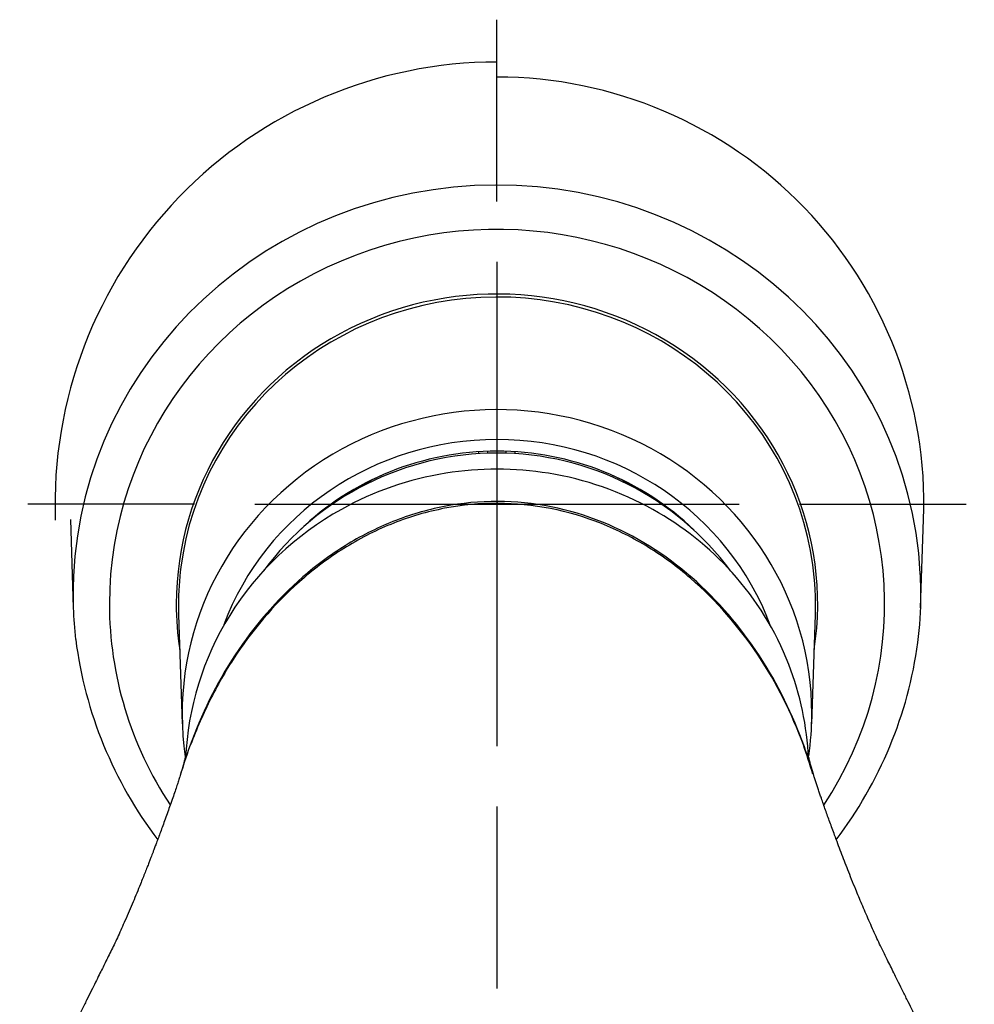
# Model space of a CAD drawing. Units: millimetres. Extents: x -18 to 442, y -18 to 414.
# Drawn here: x 86 to 165, y 332 to 414 of the extents above; entities that cross this region are included whole.
import ezdxf
from ezdxf.lldxf.tags import DXFTag

# ---------------------------------------------------------------- set-up
doc = ezdxf.new("R2010")
doc.units = ezdxf.units.MM
for name, color, linetype in [('03768038_KAPPE__', 7, 'Continuous'), ('03770038_HUELSE_', 7, 'Continuous'), ('65305038_KAPPE__', 7, 'Continuous'), ('Default', 7, 'Continuous'), ('E03743', 7, 'Continuous'), ('E03993', 7, 'Continuous')]:
    doc.layers.add(name, color=color, linetype=linetype)
tags = doc.linetypes.add('CENTER2', pattern=[28.575, 19.05, -3.175, 3.175, -3.175]).pattern_tags.tags
tags[10:11] = [DXFTag(74, 4), DXFTag(75, 0), DXFTag(340, '0'), DXFTag(46, 0.0), DXFTag(50, 0.0), DXFTag(44, 0.0), DXFTag(45, 0.0)]
tags[8:9] = [DXFTag(74, 4), DXFTag(75, 0), DXFTag(340, '0'), DXFTag(46, 0.0), DXFTag(50, 0.0), DXFTag(44, 0.0), DXFTag(45, 0.0)]
tags[6:7] = [DXFTag(74, 4), DXFTag(75, 0), DXFTag(340, '0'), DXFTag(46, 0.0), DXFTag(50, 0.0), DXFTag(44, 0.0), DXFTag(45, 0.0)]
tags[4:5] = [DXFTag(74, 4), DXFTag(75, 0), DXFTag(340, '0'), DXFTag(46, 0.0), DXFTag(50, 0.0), DXFTag(44, 0.0), DXFTag(45, 0.0)]

# ---------------------------------------------------------------- blocks, each defined once
blk = doc.blocks.new('SEANNOT_GROUP')
at = {"layer": 'Default', "color": 7, "linetype": 'CENTER2'}
for p, q in [((125.246, 398.787), (125.246, 413.806)), ((125.246, 393.787), (125.246, 353.787)), ((100.246, 373.787), (86.471, 373.787)), ((105.246, 373.787), (145.246, 373.787)), ((150.246, 373.787), (164.021, 373.787)), ((125.246, 348.787), (125.246, 333.767))]:
    blk.add_line(p, q, dxfattribs=at)
blk = doc.blocks.new('SE1')
at = {"layer": '03768038_KAPPE__', "color": 7, "linetype": 'Continuous'}
for p, q in [((123.746, 377.951), (123.746, 378.109)), ((124.496, 377.973), (124.496, 378.119)), ((125.996, 377.959), (125.996, 378.117)), ((126.746, 377.951), (126.746, 378.109)), ((112.529, 374.352), (112.529, 374.378)), ((137.963, 374.352), (137.963, 374.378)), ((98.939, 364.639), (99.243, 355.639)), ((151.25, 355.639), (151.553, 364.639))]:
    blk.add_line(p, q, dxfattribs=at)
for centre, major_axis, start_param, end_param in [((125.246, 365.467), (-26.321, 0), 3.272033, 6.1606), ((125.246, 356.457), (26.017, 0), 0, 3.283647), ((125.246, 355.94), (-24, 0), 3.487242, 5.937168), ((125.246, 355.94), (23, 0), 0.783919, 2.357673), ((125.246, 356.716), (-22.272, 0), 5.158057, 5.348154), ((125.246, 356.716), (22.272, 0), 0.935031, 1.125129), ((125.246, 365.467), (-26.321, 0), 6.1606, 6.283185), ((125.246, 365.467), (-26.321, 0), 3.109018, 3.272033), ((125.246, 365.467), (-26.321, 0), 0, 0.032575), ((125.246, 356.457), (26.017, 0), 6.144104, 6.283185)]:
    blk.add_ellipse(centre, major_axis=major_axis, ratio=0.965926, start_param=start_param, end_param=end_param, dxfattribs=at)
at = {"layer": '03770038_HUELSE_', "color": 7, "linetype": 'Continuous'}
for p, q in [((89.992, 372.512), (90.239, 365.21)), ((160.254, 365.21), (160.5, 372.512))]:
    blk.add_line(p, q, dxfattribs=at)
for centre, radius, start, end in [((124.792, 367.022), 34.642, 187.34628, 217.27423), ((125.695, 367.03), 34.649, 322.72117, 352.22783)]:
    blk.add_arc(centre, radius, start, end, dxfattribs=at)
for centre, major_axis, ratio, start_param, end_param in [((125.246, 373.787), (0, 36.52), 1, 0, 1.606939), ((125.246, 373.787), (0, 35.277), 1, 4.676246, 6.283185), ((125.246, 366.311), (35.026, 0), 0.965926, 0.051561, 3.097073), ((125.246, 365.542), (-32.026, 0), 0.965926, 2.574229, 6.283185), ((125.246, 365.542), (-26.5, 0), 0.965926, 2.993625, 6.283185), ((125.246, 366.311), (35.026, 0), 0.965926, 3.097073, 3.251272), ((125.246, 366.311), (35.026, 0), 0.965926, 0, 0.051561), ((125.246, 366.311), (35.026, 0), 0.965926, 6.166146, 6.283185), ((125.246, 365.542), (-32.026, 0), 0.965926, 0, 0.566842), ((125.246, 365.542), (-26.5, 0), 0.965926, 0, 0.147967)]:
    blk.add_ellipse(centre, major_axis=major_axis, ratio=ratio, start_param=start_param, end_param=end_param, dxfattribs=at)
at = {"layer": '65305038_KAPPE__', "color": 7, "linetype": 'Continuous'}
blk.add_arc((125.246, 353.998), 24, 36.41219, 143.43573, dxfattribs=at)
at = {"layer": 'E03743', "color": 7, "linetype": 'Continuous'}
blk.add_arc((40.828, 317.178), 115.715, 17.23378, 18.4996, dxfattribs=at)
for points, knots in [([(150.564, 353.894), (149.582, 356.506), (148.366, 358.996), (145.264, 363.624), (143.385, 365.812), (140.148, 368.597), (138.998, 369.448), (136.53, 370.97), (135.225, 371.633), (131.184, 373.246), (128.231, 373.841), (123.847, 373.853), (122.364, 373.713), (119.475, 373.157), (118.076, 372.747), (115.362, 371.678), (114.046, 371.016), (111.585, 369.51), (110.426, 368.661), (107.145, 365.855), (105.297, 363.712), (102.945, 360.225), (102.244, 358.996), (100.981, 356.488), (100.421, 355.204), (99.928, 353.894)], [0, 0, 0, 0, 0.125, 0.125, 0.25, 0.25, 0.3125, 0.3125, 0.375, 0.375, 0.5, 0.5, 0.5625, 0.5625, 0.625, 0.625, 0.6875, 0.6875, 0.75, 0.75, 0.875, 0.875, 0.9375, 0.9375, 1, 1, 1, 1]), ([(99.108, 351.485), (99.083, 351.405), (99.033, 351.246), (98.928, 350.918), (98.798, 350.522), (98.639, 350.049), (98.452, 349.504), (98.252, 348.932), (98.043, 348.345), (97.838, 347.776), (97.635, 347.219), (97.445, 346.702), (97.273, 346.238), (97.121, 345.828), (96.988, 345.475), (96.876, 345.177), (96.782, 344.928), (96.692, 344.691), (96.593, 344.434), (96.474, 344.124), (96.332, 343.759), (96.167, 343.338), (95.982, 342.874), (95.657, 342.065), (95.173, 340.897), (94.645, 339.675), (94.228, 338.736), (93.957, 338.121), (93.682, 337.534), (93.403, 336.967), (93.138, 336.427), (92.884, 335.914), (92.636, 335.415), (92.369, 334.879), (92.065, 334.267), (91.716, 333.565), (91.332, 332.791), (90.916, 331.951), (90.483, 331.077), (90.05, 330.201), (89.697, 329.486), (89.42, 328.93), (89.226, 328.539), (89.028, 328.14), (88.817, 327.712), (88.593, 327.253), (88.386, 326.824), (88.208, 326.448), (88.056, 326.123), (87.863, 325.704), (87.592, 325.098), (87.239, 324.268), (86.892, 323.385), (86.59, 322.541), (86.357, 321.829), (86.172, 321.205), (86.014, 320.62), (85.888, 320.116), (85.828, 319.827), (85.807, 319.727)], [0, 0, 0, 0, 0.014099, 0.033, 0.054769, 0.079369, 0.106778, 0.137007, 0.162715, 0.189907, 0.215394, 0.238377, 0.258834, 0.276425, 0.291507, 0.304055, 0.314054, 0.322616, 0.333088, 0.345798, 0.360753, 0.377959, 0.397256, 0.417234, 0.475776, 0.536992, 0.561745, 0.586176, 0.608663, 0.629286, 0.648491, 0.665821, 0.68136, 0.697482, 0.715226, 0.734561, 0.755267, 0.777181, 0.799297, 0.820671, 0.840986, 0.850282, 0.858956, 0.867197, 0.876572, 0.885159, 0.894002, 0.900864, 0.905739, 0.910812, 0.921385, 0.934388, 0.948834, 0.960563, 0.971052, 0.979272, 0.987005, 0.99617, 1, 1, 1, 1]), ([(164.687, 319.723), (164.674, 319.785), (164.63, 320), (164.522, 320.448), (164.361, 321.065), (164.165, 321.731), (163.963, 322.358), (163.775, 322.899), (163.583, 323.422), (163.356, 324.007), (163.117, 324.589), (162.906, 325.081), (162.745, 325.446), (162.592, 325.785), (162.413, 326.174), (162.095, 326.85), (161.677, 327.711), (161.198, 328.676), (160.744, 329.59), (160.308, 330.472), (159.9, 331.298), (159.505, 332.096), (159.111, 332.891), (158.715, 333.687), (158.353, 334.416), (158.039, 335.048), (157.755, 335.62), (157.468, 336.198), (157.165, 336.813), (156.857, 337.439), (156.558, 338.07), (156.272, 338.719), (155.974, 339.39), (155.68, 340.062), (155.401, 340.714), (155.137, 341.339), (154.852, 342.026), (154.553, 342.765), (154.244, 343.545), (153.956, 344.286), (153.679, 345.009), (153.409, 345.727), (153.094, 346.575), (152.75, 347.513), (152.384, 348.527), (152.117, 349.284), (151.929, 349.829), (151.813, 350.171), (151.699, 350.511), (151.588, 350.847), (151.487, 351.158), (151.418, 351.375), (151.39, 351.467), (151.385, 351.482)], [0, 0, 0, 0, 0.002389, 0.009632, 0.018444, 0.028681, 0.037877, 0.045215, 0.051991, 0.060701, 0.071172, 0.078271, 0.083331, 0.088269, 0.095057, 0.10334, 0.123993, 0.144573, 0.165491, 0.186471, 0.207089, 0.225895, 0.246576, 0.268679, 0.289437, 0.307856, 0.324892, 0.343918, 0.365218, 0.388771, 0.411899, 0.437067, 0.464, 0.490611, 0.516306, 0.541067, 0.564881, 0.598469, 0.629915, 0.659623, 0.689223, 0.718863, 0.748516, 0.794408, 0.839429, 0.886206, 0.903611, 0.921706, 0.940515, 0.96006, 0.979687, 0.997158, 1, 1, 1, 1])]:
    blk.add_open_spline(points, degree=3, knots=knots, dxfattribs=at)
at = {"layer": 'E03993', "color": 7, "linetype": 'Continuous'}
for points, knots in [([(150.981, 352.787), (150.87, 355.424), (149.706, 361.012), (145.202, 368.29), (138.191, 373.873), (129.813, 376.784), (120.71, 376.786), (110.907, 373.405), (102.237, 365.223), (99.699, 356.921), (99.515, 352.805)], [0.0063396, 0.0063396, 0.0063396, 0.0063396, 0.0571582, 0.1140054, 0.1666162, 0.2235114, 0.2763481, 0.3332436, 0.4136235, 0.4925743, 0.4925743, 0.4925743, 0.4925743]), ([(150.644, 353.723), (149.682, 356.371), (148.478, 358.896), (145.384, 363.598), (143.509, 365.824), (139.181, 369.601), (136.669, 371.201), (131.238, 373.394), (128.259, 374.001), (123.83, 374.012), (122.328, 373.869), (119.418, 373.302), (118.007, 372.883), (115.267, 371.791), (113.945, 371.117), (111.471, 369.583), (110.304, 368.717), (107.009, 365.856), (105.174, 363.686), (102.046, 358.957), (100.813, 356.379), (99.848, 353.723)], [0, 0, 0, 0, 0.125, 0.125, 0.25, 0.25, 0.375, 0.375, 0.5, 0.5, 0.5625, 0.5625, 0.625, 0.625, 0.6875, 0.6875, 0.75, 0.75, 0.875, 0.875, 1, 1, 1, 1]), ([(99.56, 353.164), (99.56, 353.164), (99.558, 353.158), (99.554, 353.137), (99.554, 353.135), (99.536, 353.063), (99.493, 352.906), (99.448, 352.725), (99.406, 352.541), (99.36, 352.362), (99.319, 352.205), (99.283, 352.074), (99.251, 351.96), (99.225, 351.871), (99.194, 351.767), (99.168, 351.68), (99.152, 351.629), (99.148, 351.615)], [0.4676853, 0.4676853, 0.4676853, 0.4676853, 0.5195896, 0.5807837, 0.6373025, 0.6707445, 0.6990308, 0.7323073, 0.7749374, 0.814068, 0.8517074, 0.8838521, 0.9105941, 0.9408565, 0.96798, 0.9928443, 1, 1, 1, 1]), ([(151.344, 351.616), (151.337, 351.641), (151.316, 351.707), (151.285, 351.812), (151.257, 351.907), (151.229, 352.004), (151.197, 352.12), (151.157, 352.265), (151.115, 352.429), (151.073, 352.599), (151.036, 352.758), (151.002, 352.895), (150.967, 353.027), (150.949, 353.096), (150.938, 353.136), (150.938, 353.137), (150.935, 353.153), (150.933, 353.163), (150.933, 353.165), (150.933, 353.165)], [0, 0, 0, 0, 0.0133507, 0.042405, 0.0743767, 0.0980527, 0.1272797, 0.1621424, 0.2022979, 0.240119, 0.2726169, 0.2989522, 0.3212074, 0.3463222, 0.3750824, 0.4172382, 0.4616743, 0.5079671, 0.5321022, 0.5321022, 0.5321022, 0.5321022])]:
    blk.add_open_spline(points, degree=3, knots=knots, dxfattribs=at)
for points in [[(99.848, 353.723), (99.556, 352.919), (99.301, 352.132), (99.073, 351.366)], [(151.392, 351.458), (151.17, 352.197), (150.922, 352.957), (150.644, 353.723)]]:
    blk.add_open_spline(points, degree=3, dxfattribs=at)

msp = doc.modelspace()

# ---------------------------------------------------------------- block references
at = {"layer": 'Default'}
for name in ['SEANNOT_GROUP', 'SE1']:
    msp.add_blockref(name, (0, 0), dxfattribs=at)

doc.saveas('drawing.dxf')
